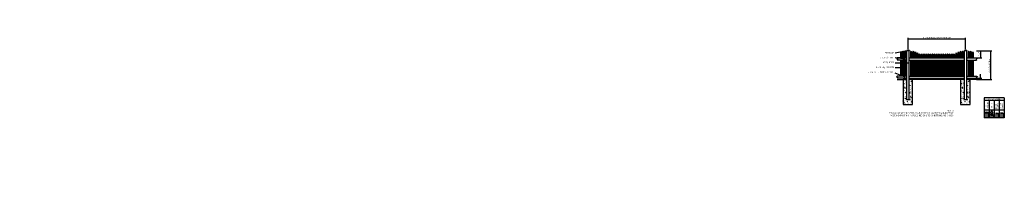
# Model space of a CAD drawing. Units: inches. Extents: x -1534 to 110, y -174 to 101.
import ezdxf
from ezdxf.enums import TextEntityAlignment as Align

# ---------------------------------------------------------------- set-up
doc = ezdxf.new("R2010")
doc.units = ezdxf.units.IN
doc.header["$MEASUREMENT"] = 0
for name, color, linetype in [('1DIM', 7, 'Continuous'), ('Dims&Text', 163, 'Continuous'), ('Lite', 161, 'Continuous'), ('Medium', 31, 'Continuous')]:
    doc.layers.add(name, color=color, linetype=linetype)
doc.styles.add('ARIAL', font='arial.ttf')
doc.styles.add('ROMANS', font='ROMANS.shx')
doc.styles.get("Standard").update_dxf_attribs({"font": 'arial.ttf', "height": 0.1})
doc.dimstyles.get("Standard").update_dxf_attribs({"dimtxt": 0.1, "dimasz": 0.09375, "dimexe": 0.09375, "dimexo": 0.0625, "dimgap": 0.03125, "dimtad": 0, "dimtih": 1, "dimtoh": 1, "dimdec": 5, "dimzin": 3, "dimdsep": 46, "dimlunit": 4, "dimtxsty": 'Standard', "dimcen": 0.09, "dimadec": 0, "dimazin": 0, "dimtfac": 1, "dimtdec": 5, "dimtofl": 0, "dimtmove": 2, "dimatfit": 3, "dimfxl": 1, "dimfrac": 2, "dimtolj": 1, "dimtzin": 0, "dimarcsym": 0})
doc.dimstyles.new('Standard$0', dxfattribs={"dimtxt": 0.1, "dimasz": 0.0625, "dimexe": 0.09375, "dimexo": 0.0625, "dimgap": 0.03125, "dimtad": 1, "dimdec": 5, "dimzin": 3, "dimdsep": 46, "dimlunit": 4, "dimtxsty": 'Standard', "dimblk": 'ARCHTICK', "dimcen": 0.09, "dimadec": 0, "dimazin": 0, "dimtfac": 1, "dimtdec": 5, "dimtofl": 0, "dimtmove": 2, "dimatfit": 3, "dimfxl": 1, "dimfrac": 2, "dimtolj": 1, "dimtzin": 0, "dimarcsym": 0})

# ---------------------------------------------------------------- blocks, each defined once
blk = doc.blocks.new('_ArchTick')
at = {"color": 0, "linetype": 'ByBlock', "const_width": 0.15}
blk.add_lwpolyline([(-0.5, -0.5), (0.5, 0.5)], dxfattribs=at)
blk = doc.blocks.new('*D4')
at = {"layer": 'Defpoints', "color": 0, "transparency": 16777216}
for p in [(62.3, 49.1), (62.3, 1.1), (87.1, 1.1)]:
    blk.add_point(p, dxfattribs=at)
at = {"layer": 'Dims&Text', "color": 0, "lineweight": -2, "transparency": 16777216}
for p, q in [((63.8, 49.1), (89.3, 49.1)), ((87.1, 49.1), (87.1, 1.1)), ((63.8, 1.1), (89.3, 1.1))]:
    blk.add_line(p, q, dxfattribs=at)
at = {"layer": 'Dims&Text', "color": 0, "lineweight": -2, "transparency": 16777216, "xscale": 1.5, "yscale": 1.5, "zscale": 1.5}
for p, rotation in [((87.1, 49.1), 90), ((87.1, 1.1), 270)]:
    blk.add_blockref('_ArchTick', p, dxfattribs=dict(at, rotation=rotation))
at = {"layer": 'Dims&Text', "color": 0, "transparency": 16777216, "insert": (85.1, 25.1), "char_height": 2.4, "attachment_point": 5, "rotation": 90}
blk.add_mtext("\\A1;4' & 5' NOMINAL", dxfattribs=at)
blk = doc.blocks.new('*D5')
at = {"layer": 'Defpoints', "color": 0, "transparency": 16777216}
for p in [(62.3, 3.1), (62.3, 1.1), (70.5, 1.1)]:
    blk.add_point(p, dxfattribs=at)
at = {"layer": 'Dims&Text', "color": 0, "lineweight": -2, "transparency": 16777216}
for p, q in [((63.8, 3.1), (72.7, 3.1)), ((63.8, 1.1), (72.7, 1.1)), ((70.5, 3.1), (70.5, 10.2)), ((70.5, 1.1), (70.5, 3.1))]:
    blk.add_line(p, q, dxfattribs=at)
at = {"layer": 'Dims&Text', "color": 0, "lineweight": -2, "transparency": 16777216, "xscale": 1.5, "yscale": 1.5, "zscale": 1.5}
for p, rotation in [((70.5, 3.1), 90), ((70.5, 1.1), 270)]:
    blk.add_blockref('_ArchTick', p, dxfattribs=dict(at, rotation=rotation))
at = {"layer": 'Dims&Text', "color": 0, "transparency": 16777216, "insert": (68.5, 8), "char_height": 2.4, "attachment_point": 5, "rotation": 90}
blk.add_mtext('\\A1;2"', dxfattribs=at)
blk = doc.blocks.new('*D6')
at = {"layer": 'Defpoints', "color": 0, "transparency": 16777216}
for p in [(62.3, 49.1), (62.4, 37.1), (70.4, 37.1)]:
    blk.add_point(p, dxfattribs=at)
at = {"layer": 'Dims&Text', "color": 0, "lineweight": -2, "transparency": 16777216}
for p, q in [((63.8, 49.1), (72.7, 49.1)), ((63.9, 37.1), (72.7, 37.1)), ((70.4, 49.1), (70.4, 37.1))]:
    blk.add_line(p, q, dxfattribs=at)
at = {"layer": 'Dims&Text', "color": 0, "lineweight": -2, "transparency": 16777216, "xscale": 1.5, "yscale": 1.5, "zscale": 1.5}
for p, rotation in [((70.4, 49.1), 90), ((70.4, 37.1), 270)]:
    blk.add_blockref('_ArchTick', p, dxfattribs=dict(at, rotation=rotation))
at = {"layer": 'Dims&Text', "color": 0, "transparency": 16777216, "insert": (68.4, 43.1), "char_height": 2.4, "attachment_point": 5, "rotation": 90}
blk.add_mtext('\\A1;1\'-0"', dxfattribs=at)
blk = doc.blocks.new('*D7')
at = {"layer": 'Defpoints', "color": 0, "transparency": 16777216}
for p in [(45.6, 68.8), (-50.4, 50.2), (45.6, 50.2)]:
    blk.add_point(p, dxfattribs=at)
at = {"layer": 'Dims&Text', "color": 0, "lineweight": -2, "transparency": 16777216}
for p, q in [((-50.4, 51.7), (-50.4, 71)), ((-50.4, 68.8), (45.6, 68.8)), ((45.6, 51.7), (45.6, 71))]:
    blk.add_line(p, q, dxfattribs=at)
at = {"layer": 'Dims&Text', "color": 0, "lineweight": -2, "transparency": 16777216, "xscale": 1.5, "yscale": 1.5, "zscale": 1.5, "rotation": 180}
blk.add_blockref('_ArchTick', (-50.4, 68.8), dxfattribs=at)
at = {"layer": 'Dims&Text', "color": 0, "lineweight": -2, "transparency": 16777216, "xscale": 1.5, "yscale": 1.5, "zscale": 1.5}
blk.add_blockref('_ArchTick', (45.6, 68.8), dxfattribs=at)
at = {"layer": 'Dims&Text', "color": 0, "transparency": 16777216, "insert": (-2.4, 70.8), "char_height": 2.4, "attachment_point": 5}
blk.add_mtext("\\A1; 8' CENTER LINE POST TO POST", dxfattribs=at)

msp = doc.modelspace()

# ---------------------------------------------------------------- hatches: boundary and pattern name
at = {"layer": 'Medium'}
h = msp.add_hatch(dxfattribs=at)
h.set_pattern_fill('AR-CONC', color=256)
h.set_pattern_definition([(50, (-3559.96, -2097.173), (7.172602, -0.627521), [0.75, -8.25]), (355, (-3559.96, -2097.173), (-1.387513, 7.521921), [0.6, -6.6]), (100.45144, (-3559.362, -2097.2255), (5.785088, 6.8944), [0.637402, -7.011421]), (46.1842, (-3559.96, -2095.173), (10.672413, -1.655193), [1.125, -12.375]), (96.63564, (-3559.07, -2095.311), (9.34662, 9.741186), [0.956103, -10.517138]), (351.18416, (-3559.96, -2095.173), (9.34662, 9.741186), [0.9, -9.9]), (21, (-3558.96, -2095.673), (5.9690705, -4.026189), [0.75, -8.25]), (326, (-3558.96, -2095.673), (2.433153, 7.2515), [0.6, -6.6]), (71.45144, (-3558.462, -2096.009), (8.402224, 3.225312), [0.637402, -7.011421]), (37.5, (-3559.9597, -2097.1733), (0.1215986, 3.3289385), [0, -6.52, 0, -6.7, 0, -6.625]), (7.5, (-3559.9597, -2097.1733), (2.6306954, 3.944117), [0, -3.82, 0, -6.37, 0, -2.525]), (327.5, (-3562.1897, -2097.1733), (5.3382244, -0.2255487), [0, -2.5, 0, -7.8, 0, -10.35]), (317.5, (-3563.1897, -2097.1733), (5.8318617, 1.00105), [0, -3.25, 0, -5.18, 0, -7.35])])
h.paths.add_polyline_path([(-58.966678, 1.123531), (-52.931388, 1.123531), (-52.931388, -34.876469), (-47.948999, -34.876469), (-47.948999, 1.123531), (-42.966678, 1.123531), (-42.966678, -40.876469), (-58.966678, -40.876469)])
h = msp.add_hatch(dxfattribs=at)
h.set_pattern_fill('AR-CONC', color=256)
h.set_pattern_definition([(50, (-3463.96, -2097.173), (7.172602, -0.627521), [0.75, -8.25]), (355, (-3463.96, -2097.173), (-1.387513, 7.521921), [0.6, -6.6]), (100.45144, (-3463.362, -2097.2255), (5.785088, 6.8944), [0.637402, -7.011421]), (46.1842, (-3463.96, -2095.173), (10.672413, -1.655193), [1.125, -12.375]), (96.63564, (-3463.07, -2095.311), (9.34662, 9.741186), [0.956103, -10.517138]), (351.18416, (-3463.96, -2095.173), (9.34662, 9.741186), [0.9, -9.9]), (21, (-3462.96, -2095.673), (5.9690705, -4.026189), [0.75, -8.25]), (326, (-3462.96, -2095.673), (2.433153, 7.2515), [0.6, -6.6]), (71.45144, (-3462.462, -2096.009), (8.402224, 3.225312), [0.637402, -7.011421]), (37.5, (-3463.9597, -2097.1733), (0.1215986, 3.3289385), [0, -6.52, 0, -6.7, 0, -6.625]), (7.5, (-3463.9597, -2097.1733), (2.6306954, 3.944117), [0, -3.82, 0, -6.37, 0, -2.525]), (327.5, (-3466.1897, -2097.1733), (5.3382244, -0.2255487), [0, -2.5, 0, -7.8, 0, -10.35]), (317.5, (-3467.1897, -2097.1733), (5.8318617, 1.00105), [0, -3.25, 0, -5.18, 0, -7.35])])
h.paths.add_polyline_path([(37.033322, 1.123531), (43.068612, 1.123531), (43.068612, -34.876469), (48.051001, -34.876469), (48.051001, 1.123531), (53.033322, 1.123531), (53.033322, -40.876469), (37.033322, -40.876469)])

# ---------------------------------------------------------------- linework, layer by layer
at = {"layer": 'Lite'}
for p, q in [((-50.435245, 50.172402), (-52.539186, 49.627528)), ((-48.331304, 49.627528), (-52.539186, 49.627528)), ((-52.539186, 49.143195), (-52.539186, 49.627528)), ((-48.331304, 49.627528), (-50.435245, 50.172402)), ((-48.331304, 49.627528), (-48.331304, 49.143195)), ((45.564755, 50.172402), (43.460814, 49.627528)), ((47.668696, 49.627528), (43.460814, 49.627528)), ((43.460814, 49.143195), (43.460814, 49.627528)), ((47.668696, 49.627528), (45.564755, 50.172402)), ((47.668696, 49.627528), (47.668696, 49.143195)), ((-48.331304, 49.143195), (-52.539186, 49.143195)), ((47.668696, 49.143195), (43.460814, 49.143195)), ((76.766002, -29.630313), (76.766002, -63.049813)), ((101.790115, -29.630313), (76.766002, -29.630313)), ((110.190586, -29.630313), (85.386092, -29.630313)), ((110.190586, -29.630313), (110.190586, -63.049813)), ((101.790115, -33.800998), (76.766002, -33.800998)), ((85.107373, -33.800998), (85.107373, -62.995797)), ((110.190586, -33.800998), (85.386092, -33.800998)), ((93.448744, -33.800998), (93.448744, -62.995797)), ((101.790115, -33.800998), (101.790115, -63.049813)), ((101.790115, -50.074347), (76.766002, -50.074347)), ((101.790115, -63.049813), (76.766002, -63.049813)), ((78.127351, -54.039597), (79.042141, -54.039597)), ((78.127351, -54.372248), (78.127351, -54.039597)), ((78.70949, -54.372248), (78.127351, -54.372248)), ((78.132509, -54.032889), (81.032644, -53.405731)), ((78.70949, -54.372248), (78.376839, -54.372248)), ((83.513495, -54.6225), (78.415639, -54.6225)), ((78.480782, -54.6225), (78.480782, -55.156249)), ((83.448353, -55.156249), (78.480782, -55.156249)), ((83.308369, -54.6225), (78.620765, -54.6225)), ((83.219645, -54.372248), (78.70949, -54.372248)), ((83.160064, -55.406502), (78.76907, -55.406502)), ((82.886993, -54.039597), (79.042141, -54.039597)), ((79.069431, -55.419681), (79.069431, -61.680584)), ((83.802504, -54.044115), (81.032644, -53.405731)), ((82.776707, -55.419681), (82.776707, -61.680584)), ((83.801784, -54.039597), (82.886993, -54.039597)), ((83.219645, -54.372248), (83.801784, -54.372248)), ((83.448353, -54.6225), (83.448353, -55.156249)), ((83.801784, -54.382189), (83.801784, -54.049538)), ((110.190586, -50.074347), (85.386092, -50.074347)), ((110.190586, -63.049813), (85.386092, -63.049813)), ((87.265007, -57.310246), (87.265007, -58.642548)), ((87.265007, -58.642548), (87.265007, -57.310246)), ((87.265007, -57.310246), (91.291109, -57.310246)), ((87.265007, -58.642548), (91.291109, -58.642548)), ((87.42442, -58.642548), (87.42442, -61.659584)), ((87.496828, -55.137782), (91.059289, -55.137782)), ((91.131696, -58.642548), (91.131696, -61.659584)), ((91.291109, -58.642548), (91.291109, -57.310246)), ((91.291109, -57.310246), (91.291109, -58.642548)), ((91.291109, -58.642548), (91.291109, -57.310246)), ((95.631746, -55.209494), (97.644797, -54.688158)), ((95.631746, -55.209494), (99.657848, -55.209494)), ((95.77418, -55.223018), (95.77418, -60.557102)), ((95.77418, -55.672903), (96.055391, -55.672903)), ((95.77418, -56.229633), (95.77418, -61.563716)), ((96.167367, -55.672903), (96.525691, -55.672903)), ((96.693656, -55.672903), (97.007189, -55.672903)), ((97.197549, -55.672903), (97.583867, -55.672903)), ((97.644797, -54.688158), (99.657848, -55.209494)), ((97.667849, -55.672903), (98.042969, -55.672903)), ((98.154946, -55.672903), (98.468479, -55.672903)), ((98.55806, -55.672903), (98.832402, -55.672903)), ((98.961175, -55.672903), (99.207522, -55.672903)), ((99.325098, -55.672903), (99.481456, -55.672903)), ((99.481456, -55.223018), (99.481456, -60.557102)), ((99.481456, -56.229633), (99.481456, -61.563716)), ((103.951944, -54.935272), (105.964995, -54.413937)), ((103.951944, -54.935272), (103.951944, -55.398682)), ((103.951944, -54.935272), (107.978046, -54.935272)), ((103.951944, -55.398682), (107.978046, -55.398682)), ((104.111357, -55.398682), (104.111357, -61.659584)), ((105.964995, -54.413937), (107.978046, -54.935272)), ((107.818633, -55.398682), (107.818633, -61.659584)), ((107.978046, -55.398682), (107.978046, -54.935272))]:
    msp.add_line(p, q, dxfattribs=at)
for centre, radius, start, end in [((78.06121, -54.739622), 0.37328, 18.286111526, 79.793917528), ((78.41464, -55.523623), 0.37328, 18.286111526, 79.793917528), ((83.514494, -55.523623), 0.37328, 100.206082472, 161.713888474), ((83.867925, -54.739622), 0.37328, 100.206082472, 161.713888474), ((86.919013, -56.174725), 1.187064, 286.946031034, 60.872159519), ((87.496828, -54.906077), 0.231705, 156.087445495, 270), ((93.235871, -55.537631), 5.994918, 133.734469215, 173.049330331), ((89.278058, -51.343385), 0.231705, 36.36686059, 143.63313941), ((85.320246, -55.537631), 5.994918, 6.950669669, 46.265530785), ((91.637104, -56.174725), 1.187064, 119.127840481, 253.053968966), ((91.059289, -54.906077), 0.231705, 270, 23.912554505)]:
    msp.add_arc(centre, radius, start, end, dxfattribs=at)
for points in [[(-68.617309, 37.123531), (-69.71243, 35.907839), (-67.882608, 35.132289), (-68.617309, 33.623531)], [(63.853684, 37.123531), (64.948805, 35.907839), (63.118984, 35.132289), (63.853684, 33.623531)], [(-68.617309, 6.623531), (-69.71243, 5.407839), (-67.882608, 4.632289), (-68.617309, 3.123531)], [(63.853684, 6.623531), (64.948805, 5.407839), (63.118984, 4.632289), (63.853684, 3.123531)]]:
    msp.add_spline(points, degree=3, dxfattribs=at)
at = {"layer": 'Medium'}
for p, q in [((-52.440194, 37.123531), (-68.617309, 37.123531)), ((-52.440194, 33.623531), (-68.617309, 33.623531)), ((-62.535245, 47.143195), (-63.285245, 45.819796)), ((-63.285245, 45.819796), (-63.285245, 37.123531)), ((-63.285245, 33.623531), (-63.285245, 6.623531)), ((-62.535245, 47.143195), (-61.785245, 45.819796)), ((-61.785245, 45.819796), (-61.785245, 37.123531)), ((-61.785245, 33.623531), (-61.785245, 6.623531)), ((-58.945245, 48.643195), (-59.695245, 47.319796)), ((-59.695245, 47.319796), (-59.695245, 37.123531)), ((-59.695245, 33.623531), (-59.695245, 6.623531)), ((-58.945245, 48.643195), (-58.195245, 47.319796)), ((-58.195245, 47.319796), (-58.195245, 37.123531)), ((-58.195245, 33.623531), (-58.195245, 6.623531)), ((-55.355245, 48.643195), (-56.105245, 47.319796)), ((-56.105245, 47.319796), (-56.105245, 37.123531)), ((-56.105245, 33.623531), (-56.105245, 6.623531)), ((-55.355245, 48.643195), (-54.605245, 47.319796)), ((-54.605245, 47.319796), (-54.605245, 37.123531)), ((-54.605245, 33.623531), (-54.605245, 6.623531)), ((-52.440194, -32.786678), (-52.440194, 49.123531)), ((-48.440194, -32.786678), (-48.440194, 49.123531)), ((-48.440194, 37.123531), (43.559806, 37.123531)), ((-48.440194, 33.623531), (43.559806, 33.623531)), ((-45.515245, 48.643195), (-46.265245, 47.319796)), ((-46.265245, 47.319796), (-46.265245, 37.123531)), ((-46.265245, 33.623531), (-46.265245, 6.623531)), ((-45.515245, 48.643195), (-44.765245, 47.319796)), ((-44.765245, 47.319796), (-44.765245, 37.123531)), ((-44.765245, 33.623531), (-44.765245, 6.623531)), ((-41.925245, 48.643195), (-42.675245, 47.319796)), ((-42.675245, 47.319796), (-42.675245, 37.123531)), ((-42.675245, 33.623531), (-42.675245, 6.623531)), ((-41.925245, 48.643195), (-41.175245, 47.319796)), ((-41.175245, 47.319796), (-41.175245, 37.123531)), ((-41.175245, 33.623531), (-41.175245, 6.623531)), ((-38.335245, 47.143195), (-39.085245, 45.819796)), ((-39.085245, 45.819796), (-39.085245, 37.123531)), ((-39.085245, 33.623531), (-39.085245, 6.623531)), ((-38.335245, 47.143195), (-37.585245, 45.819796)), ((-37.585245, 45.819796), (-37.585245, 37.123531)), ((-37.585245, 33.623531), (-37.585245, 6.623531)), ((-34.745245, 45.643195), (-35.495245, 44.319796)), ((-35.495245, 44.319796), (-35.495245, 37.123531)), ((-35.495245, 33.623531), (-35.495245, 6.623531)), ((-34.745245, 45.643195), (-33.995245, 44.319796)), ((-33.995245, 44.319796), (-33.995245, 37.123531)), ((-33.995245, 33.623531), (-33.995245, 6.623531)), ((-31.155245, 44.143195), (-31.905245, 42.819796)), ((-31.905245, 42.819796), (-31.905245, 37.123531)), ((-31.905245, 33.623531), (-31.905245, 6.623531)), ((-31.155245, 44.143195), (-30.405245, 42.819796)), ((-30.405245, 42.819796), (-30.405245, 37.123531)), ((-30.405245, 33.623531), (-30.405245, 6.623531)), ((-27.565245, 44.143195), (-28.315245, 42.819796)), ((-28.315245, 42.819796), (-28.315245, 37.123531)), ((-28.315245, 33.623531), (-28.315245, 6.623531)), ((-27.565245, 44.143195), (-26.815245, 42.819796)), ((-26.815245, 42.819796), (-26.815245, 37.123531)), ((-26.815245, 33.623531), (-26.815245, 6.623531)), ((-23.975245, 44.143195), (-24.725245, 42.819796)), ((-24.725245, 42.819796), (-24.725245, 37.123531)), ((-24.725245, 33.623531), (-24.725245, 6.623531)), ((-23.975245, 44.143195), (-23.225245, 42.819796)), ((-23.225245, 42.819796), (-23.225245, 37.123531)), ((-23.225245, 33.623531), (-23.225245, 6.623531)), ((-20.385245, 44.143195), (-21.135245, 42.819796)), ((-21.135245, 42.819796), (-21.135245, 37.123531)), ((-21.135245, 33.623531), (-21.135245, 6.623531)), ((-20.385245, 44.143195), (-19.635245, 42.819796)), ((-19.635245, 42.819796), (-19.635245, 37.123531)), ((-19.635245, 33.623531), (-19.635245, 6.623531)), ((-16.795245, 44.143195), (-17.545245, 42.819796)), ((-17.545245, 42.819796), (-17.545245, 37.123531)), ((-17.545245, 33.623531), (-17.545245, 6.623531)), ((-16.795245, 44.143195), (-16.045245, 42.819796)), ((-16.045245, 42.819796), (-16.045245, 37.123531)), ((-16.045245, 33.623531), (-16.045245, 6.623531)), ((-13.205245, 44.143195), (-13.955245, 42.819796)), ((-13.955245, 42.819796), (-13.955245, 37.123531)), ((-13.955245, 33.623531), (-13.955245, 6.623531)), ((-13.205245, 44.143195), (-12.455245, 42.819796)), ((-12.455245, 42.819796), (-12.455245, 37.123531)), ((-12.455245, 33.623531), (-12.455245, 6.623531)), ((-9.615245, 44.143195), (-10.365245, 42.819796)), ((-10.365245, 42.819796), (-10.365245, 37.123531)), ((-10.365245, 33.623531), (-10.365245, 6.623531)), ((-9.615245, 44.143195), (-8.865245, 42.819796)), ((-8.865245, 42.819796), (-8.865245, 37.123531)), ((-8.865245, 33.623531), (-8.865245, 6.623531)), ((-6.025245, 44.143195), (-6.775245, 42.819796)), ((-6.775245, 42.819796), (-6.775245, 37.123531)), ((-6.775245, 33.623531), (-6.775245, 6.623531)), ((-6.025245, 44.143195), (-5.275245, 42.819796)), ((-5.275245, 42.819796), (-5.275245, 37.123531)), ((-5.275245, 33.623531), (-5.275245, 6.623531)), ((-2.435245, 44.143195), (-3.185245, 42.819796)), ((-3.185245, 42.819796), (-3.185245, 37.123531)), ((-3.185245, 33.623531), (-3.185245, 6.623531)), ((-2.435245, 44.143195), (-1.685245, 42.819796)), ((-1.685245, 42.819796), (-1.685245, 37.123531)), ((-1.685245, 33.623531), (-1.685245, 6.623531)), ((1.154755, 44.143195), (0.404755, 42.819796)), ((0.404755, 42.819796), (0.404755, 37.123531)), ((0.404755, 33.623531), (0.404755, 6.623531)), ((1.154755, 44.143195), (1.904755, 42.819796)), ((1.904755, 42.819796), (1.904755, 37.123531)), ((1.904755, 33.623531), (1.904755, 6.623531)), ((4.744755, 44.143195), (3.994755, 42.819796)), ((3.994755, 42.819796), (3.994755, 37.123531)), ((3.994755, 33.623531), (3.994755, 6.623531)), ((4.744755, 44.143195), (5.494755, 42.819796)), ((5.494755, 42.819796), (5.494755, 37.123531)), ((5.494755, 33.623531), (5.494755, 6.623531)), ((8.334755, 44.143195), (7.584755, 42.819796)), ((7.584755, 42.819796), (7.584755, 37.123531)), ((7.584755, 33.623531), (7.584755, 6.623531)), ((8.334755, 44.143195), (9.084755, 42.819796)), ((9.084755, 42.819796), (9.084755, 37.123531)), ((9.084755, 33.623531), (9.084755, 6.623531)), ((11.924755, 44.143195), (11.174755, 42.819796)), ((11.174755, 42.819796), (11.174755, 37.123531)), ((11.174755, 33.623531), (11.174755, 6.623531)), ((11.924755, 44.143195), (12.674755, 42.819796)), ((12.674755, 42.819796), (12.674755, 37.123531)), ((12.674755, 33.623531), (12.674755, 6.623531)), ((15.514755, 44.143195), (14.764755, 42.819796)), ((14.764755, 42.819796), (14.764755, 37.123531)), ((14.764755, 33.623531), (14.764755, 6.623531)), ((15.514755, 44.143195), (16.264755, 42.819796)), ((16.264755, 42.819796), (16.264755, 37.123531)), ((16.264755, 33.623531), (16.264755, 6.623531)), ((19.104755, 44.143195), (18.354755, 42.819796)), ((18.354755, 42.819796), (18.354755, 37.123531)), ((18.354755, 33.623531), (18.354755, 6.623531)), ((19.104755, 44.143195), (19.854755, 42.819796)), ((19.854755, 42.819796), (19.854755, 37.123531)), ((19.854755, 33.623531), (19.854755, 6.623531)), ((22.694755, 44.143195), (21.944755, 42.819796)), ((21.944755, 42.819796), (21.944755, 37.123531)), ((21.944755, 33.623531), (21.944755, 6.623531)), ((22.694755, 44.143195), (23.444755, 42.819796)), ((23.444755, 42.819796), (23.444755, 37.123531)), ((23.444755, 33.623531), (23.444755, 6.623531)), ((26.284755, 44.143195), (25.534755, 42.819796)), ((25.534755, 42.819796), (25.534755, 37.123531)), ((25.534755, 33.623531), (25.534755, 6.623531)), ((26.284755, 44.143195), (27.034755, 42.819796)), ((27.034755, 42.819796), (27.034755, 37.123531)), ((27.034755, 33.623531), (27.034755, 6.623531)), ((29.874755, 45.643195), (29.124755, 44.319796)), ((29.124755, 44.319796), (29.124755, 37.123531)), ((29.124755, 33.623531), (29.124755, 6.623531)), ((29.874755, 45.643195), (30.624755, 44.319796)), ((30.624755, 44.319796), (30.624755, 37.123531)), ((30.624755, 33.623531), (30.624755, 6.623531)), ((33.464755, 47.143195), (32.714755, 45.819796)), ((32.714755, 45.819796), (32.714755, 37.123531)), ((32.714755, 33.623531), (32.714755, 6.623531)), ((33.464755, 47.143195), (34.214755, 45.819796)), ((34.214755, 45.819796), (34.214755, 37.123531)), ((34.214755, 33.623531), (34.214755, 6.623531)), ((37.054755, 48.643195), (36.304755, 47.319796)), ((36.304755, 47.319796), (36.304755, 37.123531)), ((36.304755, 33.623531), (36.304755, 6.623531)), ((37.054755, 48.643195), (37.804755, 47.319796)), ((37.804755, 47.319796), (37.804755, 37.123531)), ((37.804755, 33.623531), (37.804755, 6.623531)), ((40.644755, 48.643195), (39.894755, 47.319796)), ((39.894755, 47.319796), (39.894755, 37.123531)), ((39.894755, 33.623531), (39.894755, 6.623531)), ((40.644755, 48.643195), (41.394755, 47.319796)), ((41.394755, 47.319796), (41.394755, 37.123531)), ((41.394755, 33.623531), (41.394755, 6.623531)), ((43.559806, -32.786678), (43.559806, 49.123531)), ((47.559806, -32.786678), (47.559806, 49.123531)), ((47.559806, 37.123531), (63.853684, 37.123531)), ((47.559806, 33.623531), (63.853684, 33.623531)), ((50.484755, 48.643195), (49.734755, 47.319796)), ((49.734755, 47.319796), (49.734755, 37.123531)), ((49.734755, 33.623531), (49.734755, 6.623531)), ((50.484755, 48.643195), (51.234755, 47.319796)), ((51.234755, 47.319796), (51.234755, 37.123531)), ((51.234755, 33.623531), (51.234755, 6.623531)), ((54.074755, 48.643195), (53.324755, 47.319796)), ((53.324755, 47.319796), (53.324755, 37.123531)), ((53.324755, 33.623531), (53.324755, 6.623531)), ((54.074755, 48.643195), (54.824755, 47.319796)), ((54.824755, 47.319796), (54.824755, 37.123531)), ((54.824755, 33.623531), (54.824755, 6.623531)), ((57.664755, 47.143195), (56.914755, 45.819796)), ((56.914755, 45.819796), (56.914755, 37.123531)), ((56.914755, 33.623531), (56.914755, 6.623531)), ((57.664755, 47.143195), (58.414755, 45.819796)), ((58.414755, 45.819796), (58.414755, 37.123531)), ((58.414755, 33.623531), (58.414755, 6.623531)), ((-52.440194, 6.623531), (-68.617309, 6.623531)), ((-52.440194, 3.123531), (-68.617309, 3.123531)), ((-68.554923, 1.123531), (-52.440194, 1.123531)), ((-48.440194, 6.623531), (43.559806, 6.623531)), ((-48.440194, 3.123531), (43.559806, 3.123531)), ((43.559806, 1.123531), (-48.440194, 1.123531)), ((47.559806, 6.623531), (63.853684, 6.623531)), ((47.559806, 3.123531), (63.853684, 3.123531)), ((63.791298, 1.123531), (48.051001, 1.123531)), ((-48.440194, -32.786678), (-52.440194, -32.786678)), ((-48.440194, -32.786678), (-52.440194, -32.786678)), ((47.559806, -32.786678), (43.559806, -32.786678))]:
    msp.add_line(p, q, dxfattribs=at)
for points in [[(-52.440194, 1.123531), (-58.966678, 1.123531), (-58.966678, -40.876469), (-42.966678, -40.876469), (-42.966678, 1.123531), (-47.966678, 1.123531)], [(43.559806, 1.123531), (37.033322, 1.123531), (37.033322, -40.876469), (53.033322, -40.876469), (53.033322, 1.123531), (48.033322, 1.123531)]]:
    msp.add_lwpolyline(points, dxfattribs=at)

# ---------------------------------------------------------------- texts
at = {"layer": '1DIM', "char_height": 30}
for insert, attachment_point in [((-519.302382, -29.351298), 1), ((-843.452943, -62.583855), 1), ((-260.791801, -49.954769), 1), ((-615.457288, -73.52645), 9), ((-210.256889, -76.933505), 1), ((-852.118894, -86.449719), 1), ((-618.693446, -91.530178), 9), ((-585.243918, -82.47583), 1), ((-356.946707, -94.129921), 9), ((59.373236, -89.896764), 1), ((-1434.780036, -99.078805), 1), ((-1165.14991, -112.042064), 1), ((-939.607849, -106.759007), 9), ((-582.488769, -99.412978), 1), ((-360.182865, -112.133649), 9), ((-326.733337, -103.079301), 1), ((-948.2738, -130.624871), 9), ((-942.844006, -124.762735), 9), ((-909.394479, -115.708387), 1), ((-306.411795, -121.108657), 9), ((-276.198425, -130.058037), 1), ((-1530.934942, -143.253957), 9), ((-918.06043, -139.574251), 1), ((-678.643675, -143.58813), 9), ((-309.647953, -139.112386), 9), ((-36.78167, -134.071916), 9), ((-6.5683, -143.021296), 1), ((-1534.171099, -161.257685), 9), ((-1500.721572, -152.203337), 1), ((-1261.304816, -156.217216), 9), ((-951.509958, -148.628599), 9), ((-681.879832, -161.591858), 9), ((-648.430305, -152.53751), 1), ((-40.017827, -152.075645), 9), ((-1264.540974, -174.220944), 9), ((-1231.091446, -165.166596), 1)]:
    msp.add_mtext('\\A1;', dxfattribs=dict(at, insert=insert, attachment_point=attachment_point))
at = {"layer": 'Dims&Text', "char_height": 2.4, "attachment_point": 6}
for insert in [(-584.003798, 101.101728), (-908.154359, 67.869171), (-1499.481452, 31.374221), (-1229.851327, 18.410962)]:
    msp.add_mtext('\\A1;', dxfattribs=dict(at, insert=insert))
at = {"layer": 'Dims&Text', "attachment_point": 3, "style": 'ARIAL'}
for s, width, heights, insert, char_height in [('\\A1;{\\H0.88652x;POST CAP\\P\\P2"x 3-1/2" RAIL\\P\\P4" SQ. POST\\P\\P1-1/2" SQ. PICKETS\\P\\P2"x 3-1/2" REINFORCED RAIL\\P\\P\\P\\P}\\P\\P ', 51.70195276, [75.348299], (-74.288705, 46.857152), 2.7072), ('\\A1;NOTES:\\PDESIGN AND SPECIFICATIONS SUBJECT TO CHANGE BY MANUFACTURE.\\PPOST AND FOOTING - AS REQUIRED BY SITE CONDITIONS AND CODES.', 142.01454337, [18.160043], (26.122778, -49.930835), 2.4)]:
    msp.add_mtext_dynamic_manual_height_columns(s, width=width, gutter_width=0.9375, heights=heights, dxfattribs=dict(at, insert=insert, char_height=char_height))
at = {"layer": 'Lite', "style": 'ROMANS'}
msp.add_text('POST CAP OPTIONS', height=1.73778564, dxfattribs=at).set_placement((93.549714, -31.882634), align=Align.MIDDLE)
for s, p in [('NEW', (80.665813, -47.397973)), ('ENGLAND', (83.479371, -47.397973)), ('GOTHIC', (90.056624, -46.638502)), ('INSIDE', (97.192228, -47.837021)), ('PYRAMID', (100.005786, -47.837021)), ('OUTSIDE', (105.263269, -47.946783)), ('PYRAMID', (108.076826, -47.946783))]:
    msp.add_text(s, height=1.7377856, rotation=90, dxfattribs=at).set_placement(p)

# ---------------------------------------------------------------- dimensions: what is measured, and where the dimension line sits
at = {"layer": 'Dims&Text'}
dim = msp.add_linear_dim(base=(45.564755, 68.788713), p1=(-50.435245, 50.172402), p2=(45.564755, 50.172402), text=" 8' CENTER LINE POST TO POST", dimstyle='Standard$0', dxfattribs=at)
dim.commit()
dim.dimension.update_dxf_attribs({"geometry": '*D7', "text_midpoint": (-2.435245, 70.780459)})
dim = msp.add_linear_dim(base=(87.072829, 1.123531), p1=(62.291298, 49.123531), p2=(62.291298, 1.123531), angle=90, text="4' & 5' NOMINAL", dimstyle='Standard$0', dxfattribs=at)
dim.commit()
dim.dimension.update_dxf_attribs({"geometry": '*D4', "text_midpoint": (85.073716, 25.123531)})
dim = msp.add_linear_dim(base=(70.400446, 37.112039), p1=(62.291298, 49.123531), p2=(62.353684, 37.112039), angle=90, dimstyle='Standard$0', dxfattribs=at)
dim.commit()
dim.dimension.update_dxf_attribs({"geometry": '*D6', "text_midpoint": (68.425071, 43.117785)})
dim = msp.add_linear_dim(base=(70.456332, 1.123531), p1=(62.291298, 3.123531), p2=(62.291298, 1.123531), angle=90, dimstyle='Standard$0', override={"dimtmove": 0}, dxfattribs=at)
dim.commit()
dim.dimension.update_dxf_attribs({"geometry": '*D5', "text_midpoint": (70.456332, 8.045918), "dimtype": 160})

# ---------------------------------------------------------------- leaders
for points in [[(-49.706936, 49.741881), (-71.984602, 45.209004)], [(-54.964522, 35.27673), (-72.111396, 37.165655)], [(-49.803376, 28.476841), (-71.984602, 28.476841)], [(-55.975543, 20.475942), (-71.984602, 20.475942)], [(-55.107583, 4.724778), (-71.984602, 11.858109)]]:
    msp.add_leader(points, dimstyle='Standard', override={"dimscale": 0}, dxfattribs=at)

doc.saveas('drawing.dxf')
